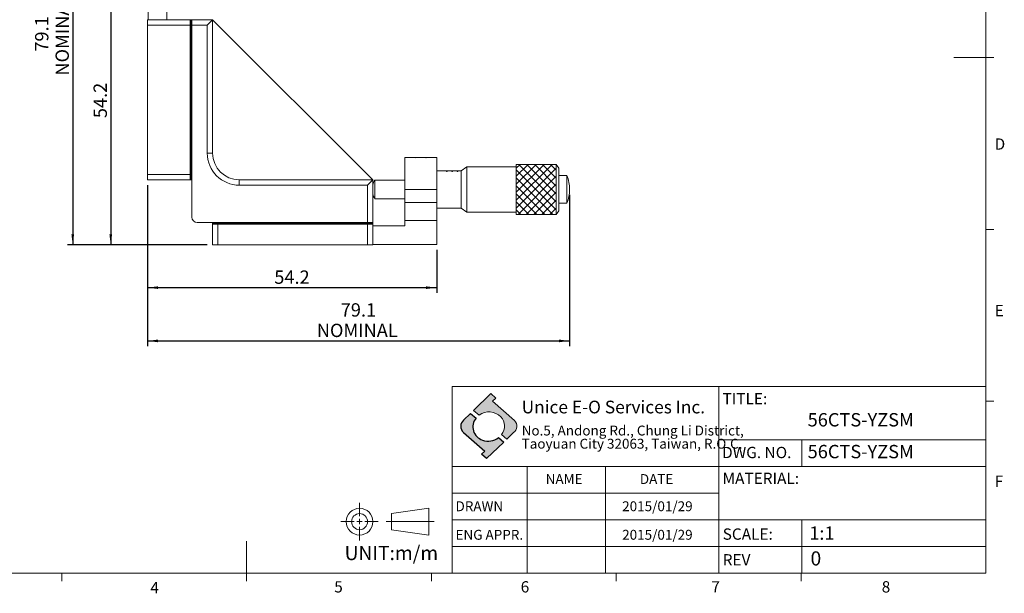
# Model space of a CAD drawing. Units: millimetres. Extents: x 5 to 289, y 4 to 204.
# Drawn here: x 105 to 289, y 4 to 112 of the extents above; entities that cross this region are included whole.
import ezdxf

# ---------------------------------------------------------------- set-up
doc = ezdxf.new("R2010")
doc.units = ezdxf.units.MM
doc.layers.add('DIM', color=7, linetype='Continuous')
doc.styles.add('SLDTEXTSTYLE0', font='TXT', dxfattribs={"width": 0.605})
doc.styles.add('SLDTEXTSTYLE1', font='TXT', dxfattribs={"width": 0.7})
doc.dimstyles.new('SLDDIMSTYLE0', dxfattribs={"dimtxt": 2.5, "dimasz": 2, "dimexe": 0, "dimexo": 0.0625, "dimtad": 1, "dimdec": 1, "dimrnd": 1e-09, "dimzin": 12, "dimdsep": 46, "dimtxsty": 'SLDTEXTSTYLE0', "dimsah": 1, "dimcen": 0.09, "dimadec": 0, "dimazin": 3, "dimtfac": 1, "dimtdec": 1, "dimtofl": 0, "dimtmove": 0, "dimatfit": 3, "dimfxl": 1, "dimfrac": 2, "dimtolj": 1, "dimtzin": 12, "dimarcsym": 0})
doc.dimstyles.new('SLDDIMSTYLE1', dxfattribs={"dimtxt": 2.5, "dimasz": 2, "dimexe": 0, "dimexo": 0.0625, "dimtad": 1, "dimrnd": 1e-09, "dimzin": 12, "dimdsep": 46, "dimtxsty": 'SLDTEXTSTYLE0', "dimsah": 1, "dimcen": 0.09, "dimadec": 0, "dimazin": 3, "dimtfac": 1, "dimtofl": 0, "dimtmove": 0, "dimatfit": 3, "dimfxl": 1, "dimfrac": 2, "dimtolj": 1, "dimtzin": 12, "dimarcsym": 0})

# ---------------------------------------------------------------- blocks, each defined once
blk = doc.blocks.new('SW_NOTE_1')
at = {"layer": 'DIM', "color": 0, "char_height": 1.8520833333, "attachment_point": 1, "style": 'SLDTEXTSTYLE1'}
for s, insert in [('No.5, Andong Rd., Chung Li District,', (0, 2.3874608764)), ('Taoyuan City 32063, Taiwan, R.O.C.', (0, -0.0819835382))]:
    blk.add_mtext(s, dxfattribs=dict(at, insert=insert))
blk = doc.blocks.new('_D')
at = {"layer": 'DIM', "color": 7}
for p, q in [((138.0171416068, 148.7110552941), (113.6171416068, 148.7110552941)), ((114.6171416068, 148.7110552941), (114.6171416068, 69.6112146926)), ((139.8171416068, 69.6112146926), (113.6171416068, 69.6112146926))]:
    blk.add_line(p, q, dxfattribs=at)
for points in [[(114.6171416068, 148.7110552941), (114.3671416068, 146.7110552941), (114.8671416068, 146.7110552941)], [(114.6171416068, 69.6112146926), (114.8671416068, 71.6112146926), (114.3671416068, 71.6112146926)]]:
    blk.add_solid(points, dxfattribs=at)
at = {"layer": 'DIM', "color": 7, "char_height": 2.5, "attachment_point": 1, "rotation": 90.00000000000041, "style": 'SLDTEXTSTYLE0'}
for s, insert in [('NOMINAL', (111.394472432, 101.3382181503)), ('79.1', (107.5576669654, 105.8191211872))]:
    blk.add_mtext(s, dxfattribs=dict(at, insert=insert))
blk = doc.blocks.new('_D_1')
at = {"layer": 'DIM'}
for p, q in [((127.7171416068, 123.8112146926), (120.7374018557, 123.8112146926)), ((121.7374018557, 123.8112146926), (121.7374018557, 69.6112146926)), ((139.8171416068, 69.6112146926), (120.7374018557, 69.6112146926))]:
    blk.add_line(p, q, dxfattribs=at)
for points in [[(121.7374018557, 123.8112146926), (121.4874018557, 121.8112146926), (121.9874018557, 121.8112146926)], [(121.7374018557, 69.6112146926), (121.9874018557, 71.6112146926), (121.4874018557, 71.6112146926)]]:
    blk.add_solid(points, dxfattribs=at)
at = {"layer": 'DIM', "insert": (118.5147326809, 93.3692008865), "char_height": 2.5, "attachment_point": 1, "rotation": 90.00000000000041, "style": 'SLDTEXTSTYLE0'}
blk.add_mtext('54.2', dxfattribs=at)
blk = doc.blocks.new('_D_2')
at = {"layer": 'DIM'}
for p, q in [((128.6171416068, 80.8112146926), (128.6171416068, 60.6112146926)), ((182.8171416068, 68.7112146926), (182.8171416068, 60.6112146926)), ((128.6171416068, 61.6112146926), (182.8171416068, 61.6112146926))]:
    blk.add_line(p, q, dxfattribs=at)
for points in [[(128.6171416068, 61.6112146926), (130.6171416068, 61.3612146926), (130.6171416068, 61.8612146926)], [(182.8171416068, 61.6112146926), (180.8171416068, 61.8612146926), (180.8171416068, 61.3612146926)]]:
    blk.add_solid(points, dxfattribs=at)
at = {"layer": 'DIM', "insert": (152.3751278007, 64.8338838674), "char_height": 2.5, "attachment_point": 1, "style": 'SLDTEXTSTYLE0'}
blk.add_mtext('54.2', dxfattribs=at)
blk = doc.blocks.new('_D_3')
at = {"layer": 'DIM'}
for p, q in [((128.6171416068, 80.8112146926), (128.6171416068, 50.634184837)), ((207.7169822083, 79.0112146926), (207.7169822083, 50.634184837)), ((128.6171416068, 51.634184837), (207.7169822083, 51.634184837))]:
    blk.add_line(p, q, dxfattribs=at)
for points in [[(128.6171416068, 51.634184837), (130.6171416068, 51.384184837), (130.6171416068, 51.884184837)], [(207.7169822083, 51.634184837), (205.7169822083, 51.884184837), (205.7169822083, 51.384184837)]]:
    blk.add_solid(points, dxfattribs=at)
at = {"layer": 'DIM', "char_height": 2.5, "attachment_point": 1, "style": 'SLDTEXTSTYLE0'}
for s, insert in [('79.1', (164.8250481015, 58.6936594783)), ('NOMINAL', (160.3441450646, 54.8568540118))]:
    blk.add_mtext(s, dxfattribs=dict(at, insert=insert))

msp = doc.modelspace()

# ---------------------------------------------------------------- hatches: boundary and pattern name
at = {"layer": 'DIM'}
h = msp.add_hatch(dxfattribs=at)
h.set_pattern_fill('ANSI37', scale=0.3333333333, style=0)
h.set_pattern_definition([(45, (0, 0), (-0.7483546767557626, 0.7483546767557627), []), (135, (0, 0), (-0.7483546767557627, -0.7483546767557626), [])])
h.paths.add_polyline_path([(205.2171416068189, 75.31121469259031), (205.2171416068189, 84.71121469259032), (197.7171416068189, 84.71121469259032), (197.7171416068189, 75.31121469259031)], flags=0)
h = msp.add_hatch(color=1, dxfattribs=at)
edge = h.paths.add_edge_path(flags=0)
edge.add_arc((196.2928907891466, 35.68317086579128), 1.518552937418265, -53.962247053186275, 43.4396461533849, ccw=False)
edge.add_line((197.1862831148087, 34.45522413397038), (195.9446018000149, 33.25079119156312))
edge.add_line((195.9446018000149, 33.25079119156312), (194.9591529070321, 34.10948813145259))
edge.add_arc((192.9295670639846, 35.69839828079426), 2.577567488346278, 321.9435288426936, 402.1815007004185)
edge.add_arc((192.6119107732602, 35.15757647531608), 3.181636704527891, 45.55929254159772, 125.83255551215)
edge.add_line((190.7493220161575, 37.7370289834103), (189.7269141388089, 38.62881951053111))
edge.add_line((189.7269141388089, 38.62881951053111), (192.9624995872188, 41.75573975714522))
edge.add_line((192.9624995872188, 41.75573975714522), (193.8930060974028, 40.92554753730068))
edge.add_line((193.8930060974028, 40.92554753730068), (193.2687547954756, 40.31648910646337))
edge.add_line((193.2687547954756, 40.31648910646337), (197.3955106538189, 36.7273128378294))
h = msp.add_hatch(color=256, dxfattribs=at)
edge = h.paths.add_edge_path(flags=0)
edge.add_arc((192.4787453342963, 35.91177611401812), 3.045751395731245, 249.2112209143402, 308.92213539533606, ccw=False)
edge.add_arc((192.1473481259998, 35.5231343647707), 2.570544369711283, 140.1430462780642, 253.04525250739948, ccw=False)
edge.add_line((190.1740778226271, 37.17052705216552), (189.1588839752246, 38.06605895298328))
edge.add_line((189.1588839752246, 38.06605895298328), (187.852255720343, 36.80447187647574))
edge.add_arc((188.8429505678585, 35.63591522807572), 1.531992467805809, 130.291064792487, 228.5093619070188)
edge.add_line((187.8280091383173, 34.48835485231563), (191.8372114485134, 31.00375101204053))
edge.add_line((191.8372114485134, 31.00375101204053), (191.2061595280982, 30.38785062156947))
edge.add_line((191.2061595280982, 30.38785062156947), (192.1469599835922, 29.5778535514595))
edge.add_line((192.1469599835922, 29.5778535514595), (195.357099956748, 32.6948932642219))
edge.add_line((195.357099956748, 32.6948932642219), (194.3922802955308, 33.5421800478643))

# ---------------------------------------------------------------- linework, layer by layer
at = {"color": 7, "linetype": 'Continuous', "lineweight": 0}
for p, q in [((285.6907965209, 8.1152464079), (285.6907965209, 201.3720275751)), ((185.6907965209, 43.1152464079), (285.6907965209, 43.1152464079)), ((185.6907965209, 8.1152464079), (185.6907965209, 43.1152464079)), ((235.6907965209, 8.1152464079), (235.6907965209, 43.1152464079)), ((235.6907965209, 33.1152464079), (285.6907965209, 33.1152464079)), ((251.237217675, 28.1152464079), (251.237217675, 33.1152464079)), ((185.6907965209, 28.1152464079), (285.6907965209, 28.1152464079)), ((199.7785887506, 8.1152464079), (199.7785887506, 28.1152464079)), ((214.4164086353, 8.1152464079), (214.4164086353, 28.1152464079)), ((185.6907965209, 23.1152464079), (235.6907965209, 23.1152464079)), ((168.3593775185, 21.2745192513), (168.3593775185, 18.7745192513)), ((181.3593775185, 20.2745192513), (174.3593775185, 19.2745192513)), ((174.3593775185, 19.2745192513), (174.3593775185, 16.2745192513)), ((181.3593775185, 15.2745192513), (181.3593775185, 20.2745192513)), ((164.8593775185, 17.7745192513), (167.3593775185, 17.7745192513)), ((167.8593775185, 17.7745192513), (168.8593775185, 17.7745192513)), ((168.3593775185, 18.2745192513), (168.3593775185, 17.2745192513)), ((168.3593775185, 16.7745192513), (168.3593775185, 14.2745192513)), ((169.3593775185, 17.7745192513), (171.8593775185, 17.7745192513)), ((173.3593775185, 17.7745192513), (182.3593775185, 17.7745192513)), ((185.6907965209, 18.1152464079), (235.6907965209, 18.1152464079)), ((251.237217675, 8.1152464079), (251.237217675, 18.1152464079)), ((174.3593775185, 16.2745192513), (181.3593775185, 15.2745192513)), ((185.6907965209, 13.1152464079), (285.6907965209, 13.1152464079)), ((8.6907965209, 8.1152464079), (285.6907965209, 8.1152464079))]:
    msp.add_line(p, q, dxfattribs=at)
at = {"color": 7, "linetype": 'Continuous', "lineweight": 15}
for p, q in [((128.7171415047, 123.8112154376), (128.7171415047, 111.8112134707)), ((132.2171416128, 111.8112134707), (132.2171416128, 117.8112144542)), ((128.6171416746, 111.8112134707), (136.6171415889, 111.8112134707)), ((128.6171416746, 110.8112151694), (128.6171416746, 111.8112134707)), ((136.6171415889, 110.8112151694), (128.6171416746, 110.8112151694)), ((128.6171416746, 82.8112143052), (128.6171416746, 110.8112151694)), ((136.7171416519, 111.8112134707), (136.6171415889, 111.8112134707)), ((136.6171415889, 111.8112134707), (136.6171415889, 110.8112151694)), ((136.7171416519, 111.511215843), (136.6171415889, 111.511215843)), ((136.6171415889, 82.8112143052), (136.6171415889, 110.8112151694)), ((136.7171416519, 111.5691329312), (136.7171416519, 111.8112134707)), ((136.917141545, 111.8112134707), (136.7171416519, 111.8112134707)), ((136.7171416519, 82.111214563), (136.7171416519, 111.511215843)), ((136.917141545, 111.8112134707), (140.8171414392, 111.8112134707)), ((136.917141545, 110.8112151694), (136.917141545, 111.8112134707)), ((139.8171417409, 110.8112151694), (136.917141545, 110.8112151694)), ((136.917141545, 74.8112147401), (136.917141545, 110.8112151694)), ((139.8171417409, 86.8112149608), (139.8171417409, 110.8112151694)), ((140.8171414392, 111.8112134707), (140.8171414392, 86.8112149608)), ((170.8171430969, 81.8112150726), (140.8171414392, 111.8112134707)), ((285.6907965209, 104.7436369915), (279.6907965209, 104.7436369915)), ((285.6907965209, 104.7452464079), (287.1907965209, 104.7452464079)), ((140.8171414392, 86.8112149608), (139.8171417409, 86.8112149608)), ((178.5679485643, 86.0112144572), (176.8171403551, 86.0112144572)), ((176.8171403551, 86.0112144572), (176.8171403551, 80.0112148707)), ((178.6171410227, 86.0112144572), (179.8171427095, 86.0112144572)), ((179.8171427095, 86.0112144572), (181.017140671, 86.0112144572)), ((182.8171413386, 86.0112144572), (181.065096333, 86.0112144572)), ((182.8171413386, 86.0112144572), (182.8171413386, 80.0112148707)), ((184.6671428526, 83.5112149787), (182.8171413386, 83.5112149787)), ((184.6671428526, 83.5112149787), (184.6671428526, 83.3812461194)), ((184.76714082, 83.4915249568), (184.6671428526, 83.4915249568)), ((184.6671428526, 83.4014725831), (184.76714082, 83.4014725831)), ((184.6671428526, 83.3812461194), (184.76714082, 83.3812461194)), ((185.6671411538, 83.5112149787), (184.76714082, 83.5112149787)), ((184.76714082, 83.3812461194), (184.76714082, 83.5112149787)), ((185.6671411538, 83.5112149787), (185.6671411538, 83.3812461194)), ((185.7671428466, 83.4915249568), (185.6671411538, 83.4915249568)), ((185.6671411538, 83.4014725831), (185.7671428466, 83.4014725831)), ((185.6671411538, 83.3812461194), (185.7671428466, 83.3812461194)), ((186.6671431804, 83.5112149787), (185.7671428466, 83.5112149787)), ((185.7671428466, 83.3812461194), (185.7671428466, 83.5112149787)), ((186.6671431804, 83.5112149787), (186.6671431804, 83.3812461194)), ((186.7671411479, 83.4915249568), (186.6671431804, 83.4915249568)), ((186.6671431804, 83.4014725831), (186.7671411479, 83.4014725831)), ((186.6671431804, 83.3812461194), (186.7671411479, 83.3812461194)), ((187.417140975, 83.5112149787), (186.7671411479, 83.5112149787)), ((186.7671411479, 83.3812461194), (186.7671411479, 83.5112149787)), ((188.4671401227, 84.261214636), (187.417140975, 83.5112149787)), ((187.417140975, 78.5170549487), (187.417140975, 83.5112149787)), ((197.7171439672, 84.261214636), (188.4671401227, 84.261214636)), ((188.4671401227, 84.261214636), (188.4671401227, 75.7612146397)), ((205.2171442652, 84.7112148029), (197.7171439672, 84.7112148029)), ((197.7171439672, 84.7112148029), (197.7171439672, 75.3112147056)), ((205.7171452785, 84.0112150606), (205.2171442652, 84.7112148029)), ((205.2171442652, 84.7112148029), (205.2171442652, 75.3112147056)), ((205.7171452785, 84.0112150606), (205.7171452785, 76.0112146807)), ((128.6171416746, 82.8112143052), (136.6171415889, 82.8112143052)), ((128.6171416746, 81.8112150726), (128.6171416746, 82.8112143052)), ((136.6171415889, 81.8112150726), (128.6171416746, 81.8112150726)), ((136.6171415889, 82.8112143052), (136.6171415889, 81.8112150726)), ((136.7171416519, 82.111214563), (136.6171415889, 82.111214563)), ((136.6171415889, 81.8112150726), (136.7171416519, 81.8112150726)), ((136.7171416519, 81.8112150726), (136.7171416519, 82.0532965434)), ((136.7171416519, 81.8112150726), (136.917141545, 81.8112150726)), ((145.8171417931, 81.8112150726), (145.8171417931, 80.8112149087)), ((145.8171417931, 81.8112150726), (170.8171430969, 81.8112150726)), ((170.8171430969, 81.8112150726), (170.8171430969, 73.8112146926)), ((176.8171403551, 81.7612151575), (171.2171424174, 81.7612151575)), ((171.2171424174, 81.7612151575), (171.2171424174, 78.2612145838)), ((207.2171408677, 82.6112146449), (205.7171452785, 82.6112146449)), ((207.2171408677, 82.6112146449), (207.2171408677, 77.4112146308)), ((169.8171410704, 80.8112149087), (145.8171417931, 80.8112149087)), ((169.8171410704, 73.8112146926), (169.8171410704, 80.8112149087)), ((182.8171413386, 80.0112148707), (176.8171403551, 80.0112148707)), ((176.8171403551, 80.0112148707), (176.8171403551, 77.5742489339)), ((182.8171413386, 80.0112148707), (182.8171413386, 77.5742489339)), ((207.7169928694, 79.9990210642), (207.7169928694, 80.0234082115)), ((171.2171424174, 78.2612145838), (176.8171403551, 78.2612145838)), ((176.8171403551, 77.5742489339), (176.8171403551, 74.2112146825)), ((182.8171413386, 77.5742489339), (176.8171403551, 77.5742489339)), ((182.8171413386, 77.5742489339), (182.8171413386, 74.2112146825)), ((187.417140975, 76.5112147626), (187.417140975, 78.5170549487)), ((182.8171413386, 76.5112147626), (187.417140975, 76.5112147626)), ((187.417140975, 76.5112147626), (188.4671401227, 75.7612146397)), ((188.4671401227, 75.7612146397), (197.7171439672, 75.7612146397)), ((205.2171442652, 75.3112147056), (205.7171452785, 76.0112146807)), ((205.7171452785, 77.4112146308), (207.2171408677, 77.4112146308)), ((137.9171417089, 73.8112146926), (169.8171410704, 73.8112146926)), ((140.8171414392, 73.8112146926), (140.8171414392, 73.7112146951)), ((141.1171413952, 73.7112146951), (141.1171413952, 73.8112146926)), ((170.8171430969, 73.8112146926), (169.8171410704, 73.8112146926)), ((170.5171417439, 73.7112146951), (170.5171417439, 73.8112146926)), ((170.8171430969, 73.8112146926), (170.8171430969, 73.7112146951)), ((176.8171403551, 73.2112146641), (176.8171403551, 74.2112146825)), ((182.8171413386, 74.2112146825), (176.8171403551, 74.2112146825)), ((182.8171413386, 74.2112146825), (182.8171413386, 69.7112146725)), ((197.7171439672, 75.3112147056), (205.2171442652, 75.3112147056)), ((141.05922291, 73.7112146951), (140.8171414392, 73.7112146951)), ((140.8171414392, 73.7112146951), (140.8171414392, 73.5112146783)), ((140.8171414392, 69.6112148423), (140.8171414392, 73.5112146783)), ((140.8171414392, 73.5112146783), (141.8171420688, 73.5112146783)), ((141.1171413952, 73.7112146951), (170.5171417439, 73.7112146951)), ((141.8171420688, 73.5112146783), (141.8171420688, 69.6112148423)), ((169.8171410704, 73.5112146783), (141.8171420688, 73.5112146783)), ((169.8171410704, 69.6112148423), (169.8171410704, 73.5112146783)), ((169.8171410704, 73.5112146783), (170.8171430969, 73.5112146783)), ((170.8171430969, 73.7112146951), (170.5750588322, 73.7112146951)), ((170.8171430969, 73.7112146951), (170.8171430969, 73.5112146783)), ((170.8171430969, 73.5112146783), (170.8171430969, 69.6112148423)), ((170.8171430969, 73.2112146641), (176.8171403551, 73.2112146641)), ((285.6907965209, 72.5352464079), (287.1907965209, 72.5352464079)), ((141.8171420688, 69.6112148423), (140.8171414392, 69.6112148423)), ((169.8171410704, 69.6112148423), (141.8171420688, 69.6112148423)), ((170.8171430969, 69.6112148423), (169.8171410704, 69.6112148423)), ((182.8171413386, 69.7112146725), (170.8171430969, 69.7112146725)), ((285.6907965209, 40.3252464079), (287.1907965209, 40.3252464079)), ((235.6907965209, 18.1152464079), (285.6907965209, 18.1152464079)), ((147.1907965209, 8.1152464079), (147.1907965209, 14.1152464079)), ((112.5657965209, 8.1152464079), (112.5657965209, 6.6152464079)), ((147.1907965209, 8.1152464079), (147.1907965209, 6.6152464079)), ((181.8157965209, 8.1152464079), (181.8157965209, 6.6152464079)), ((216.4407965209, 8.1152464079), (216.4407965209, 6.6152464079)), ((251.0657965209, 8.1152464079), (251.0657965209, 6.6152464079))]:
    msp.add_line(p, q, dxfattribs=at)
at = {"color": 7, "linetype": 'Continuous', "lineweight": 15, "flags": 128}
for points in [[(140.8171414392, 111.8112134707), (140.8019492397, 111.7960217369), (140.7568341115, 111.7509084713), (140.6831669615, 111.6772408557), (140.5831862235, 111.5772577894), (140.4599294061, 111.4540028346), (140.3171418229, 111.3112161827), (140.1591615746, 111.1532340717), (139.9907896289, 110.9848621261), (139.8171417409, 110.8112151694)], [(169.8171410704, 80.8112149087), (170.012230798, 81.006305102), (170.1998252416, 81.1938981485), (170.372712239, 81.366785146), (170.5242495978, 81.5183215734), (170.6486109638, 81.6426838708), (170.741020515, 81.7350943533), (170.7979280496, 81.7920000252), (170.8171430969, 81.8112150726)]]:
    msp.add_lwpolyline(points, dxfattribs=at)
at = {"color": 7, "linetype": 'Continuous', "lineweight": 0}
for radius in [2.5, 1.5]:
    msp.add_circle((168.3593775185, 17.7745192513), radius, dxfattribs=at)
at = {"color": 7, "linetype": 'Continuous', "lineweight": 15}
for centre, radius, start, end in [((145.8171416068, 86.8112146926), 6, 180, 270), ((145.8171416068, 86.8112146926), 5, 180, 270), ((174.0296416068, 80.0112146926), 3.312500000000026, 148.1092081982, 165.8857323344), ((200.7683324068, 80.0234081607), 6.948660500000017, 0, 21.8648216434), ((200.7683324068, 79.9990212244), 6.948660500000017, 338.1351783566, 0), ((174.0296416068, 80.0112146926), 3.312500000000026, 194.1142676656, 211.8907918018), ((137.9171416068, 74.8112146926), 1, 180, 270)]:
    msp.add_arc(centre, radius, start, end, dxfattribs=at)
for points, knots in [([(178.8351822638623, 85.96119405299198), (178.8322062939791, 85.96167122121584), (178.8062422858907, 85.96583430085357), (178.7645256595071, 85.97318245459441), (178.7108436069622, 85.98285210966192), (178.6655454633058, 85.99144624000907), (178.6278155084181, 85.9988376747646), (178.5897089401592, 86.00651659231637), (178.5688740596314, 86.01085184774743), (178.5660845566038, 86.01143821005738), (178.5731937915048, 86.00993811652208), (178.5942055659167, 86.00565775604466), (178.6073472344987, 86.00298063426983)], [0, 0, 0, 0, 0.0121332701357936, 0.105857362910848, 0.197140266276226, 0.2890658754484693, 0.3830466596774373, 0.4777476416235988, 0.6588325691743891, 0.7507905324190185, 0.8441336668558512, 1, 1, 1, 1]), ([(181.065096333038, 86.01079070538056), (181.0636841273171, 86.01049350459958), (181.0614369418379, 86.01002058109452), (181.0369529870318, 86.0049802116385), (181.0008214709628, 85.9977044352981), (180.9484349700226, 85.98741856853493), (180.8798993562226, 85.97501975916947), (180.8367460971869, 85.96721100500892), (180.8054857573587, 85.96234616896908), (180.7976875448338, 85.96113258570206)], [0, 0, 0, 0, 0.2109917287921533, 0.3357425495114595, 0.4623182374292854, 0.7075207677931459, 0.8319260450055064, 0.9580722273610054, 0.9999999999999999, 0.9999999999999999, 0.9999999999999999, 0.9999999999999999])]:
    msp.add_open_spline(points, degree=3, knots=knots, dxfattribs=at)
at = {"layer": 'DIM', "color": 7, "lineweight": 0}
for p, q in [((197.7171416068, 84.7112146926), (205.2171416068, 84.7112146926)), ((197.7171416068, 84.7112146926), (197.7171416068, 75.3112146926)), ((205.2171416068, 84.7112146926), (205.2171416068, 75.3112146926)), ((197.7171416068, 75.3112146926), (205.2171416068, 75.3112146926))]:
    msp.add_line(p, q, dxfattribs=at)
at = {"layer": 'DIM', "color": 1, "lineweight": 0}
for p, q in [((189.7269141388, 38.6288195105), (192.9624995872, 41.7557397571)), ((192.9624995872, 41.7557397571), (193.8930060974, 40.9255475373)), ((193.8930060974, 40.9255475373), (193.2687547955, 40.3164891065)), ((193.2687547955, 40.3164891065), (197.3955106538, 36.7273128378)), ((190.7493220162, 37.7370289834), (189.7269141388, 38.6288195105)), ((194.959152907, 34.1094881315), (195.9446018, 33.2507911916)), ((195.9446018, 33.2507911916), (197.1862831148, 34.455224134))]:
    msp.add_line(p, q, dxfattribs=at)
at = {"layer": 'DIM', "lineweight": 30}
for p, q in [((189.1588839752, 38.066058953), (187.8522557203, 36.8044718765)), ((189.1588839752, 38.066058953), (190.1740778226, 37.1705270522)), ((187.8280091383, 34.4883548523), (191.8372114485, 31.003751012)), ((194.3922802955, 33.5421800479), (195.3570999567, 32.6948932642)), ((195.3570999567, 32.6948932642), (192.1469599836, 29.5778535515)), ((191.2061595281, 30.3878506216), (191.8372114485, 31.003751012)), ((192.1469599836, 29.5778535515), (191.2061595281, 30.3878506216))]:
    msp.add_line(p, q, dxfattribs=at)
for centre, radius, start, end in [((192.147348126, 35.5231343648), 2.570544369711287, 140.1430462781, 253.0452525074), ((188.8429505679, 35.6359152281), 1.531992467805799, 130.2910647925, 228.509361907), ((192.4787453343, 35.911776114), 3.04575139573124, 249.2112209143, 308.9221353953)]:
    msp.add_arc(centre, radius, start, end, dxfattribs=at)
at = {"layer": 'DIM', "color": 1, "lineweight": 0}
for centre, radius, start, end in [((192.6119107733, 35.1575764753), 3.181636704527913, 45.5592925416, 125.8325555121), ((192.929567064, 35.6983982808), 2.577567488346302, 321.9435288427, 42.1815007004), ((196.2928907891, 35.6831708658), 1.518552937418265, 306.0377529468, 43.4396461534)]:
    msp.add_arc(centre, radius, start, end, dxfattribs=at)

# ---------------------------------------------------------------- block references
at = {"layer": 'DIM', "color": 7}
msp.add_blockref('SW_NOTE_1', (198.7251893935, 33.3830178225), dxfattribs=at)

# ---------------------------------------------------------------- texts
at = {"color": 7, "linetype": 'Continuous', "lineweight": 0, "attachment_point": 1}
for s, insert, char_height, style in [('D', (287.3366041421, 89.5765106433), 2.1166666667, 'SLDTEXTSTYLE0'), ('E', (287.3366041421, 58.3870735409), 2.1166666667, 'SLDTEXTSTYLE0'), ('TITLE:', (236.3629907088, 41.8840658243), 2.1166666667, 'SLDTEXTSTYLE0'), ('Unice E-O Services Inc.', (198.7251893935, 40.4406774139), 2.38125, 'SLDTEXTSTYLE1'), ('56CTS-YZSM', (252.3075599985, 38.1082117879), 2.5, 'SLDTEXTSTYLE0'), ('DWG. NO.', (236.2756316645, 31.7872213766), 2.1166666667, 'SLDTEXTSTYLE0'), ('56CTS-YZSM', (252.3075599985, 32.1519195438), 2.5, 'SLDTEXTSTYLE0'), ('NAME', (203.2228367937, 26.683208308), 1.8520833333, 'SLDTEXTSTYLE0'), ('DATE', (220.8710155758, 26.683208308), 1.8520833333, 'SLDTEXTSTYLE0'), ('MATERIAL:', (236.3629907088, 26.9493089085), 2.1166666667, 'SLDTEXTSTYLE0'), ('F', (287.3366041421, 26.4006098464), 2.1166666667, 'SLDTEXTSTYLE0'), ('DRAWN', (186.3336086789, 21.5867148511), 1.8520833333, 'SLDTEXTSTYLE0'), ('2015/01/29', (217.5590538149, 21.5867148511), 1.8520833333, 'SLDTEXTSTYLE0'), ('1:1', (252.6088982507, 16.87117774), 2.5, 'SLDTEXTSTYLE0'), ('ENG APPR.', (186.3336086789, 16.2403789724), 1.8520833333, 'SLDTEXTSTYLE0'), ('2015/01/29', (217.5590538149, 16.2403789724), 1.8520833333, 'SLDTEXTSTYLE0'), ('SCALE:', (236.3921866786, 16.5064795728), 2.1166666667, 'SLDTEXTSTYLE0'), ('UNIT:m/m', (165.5426850804, 13.2208440369), 2.6458333333, 'SLDTEXTSTYLE0'), ('REV', (236.3921866786, 11.6853389288), 2.1166666667, 'SLDTEXTSTYLE0'), ('0', (252.8482239645, 12.210248456), 2.6458333333, 'SLDTEXTSTYLE0'), ('4', (129.1604159321, 6.4695291758), 2.1166666667, 'SLDTEXTSTYLE0'), ('5', (163.6094031109, 6.6236223963), 2.1166666667, 'SLDTEXTSTYLE0'), ('6', (198.5452966885, 6.6236223963), 2.1166666667, 'SLDTEXTSTYLE0'), ('7', (234.2701453876, 6.6236223963), 2.1166666667, 'SLDTEXTSTYLE0'), ('8', (266.1858616964, 6.6236223963), 2.1166666667, 'SLDTEXTSTYLE0')]:
    msp.add_mtext(s, dxfattribs=dict(at, insert=insert, char_height=char_height, style=style))

# ---------------------------------------------------------------- dimensions: what is measured, and where the dimension line sits
at = {"layer": 'DIM', "color": 7}
dim = msp.add_linear_dim(base=(114.6171416068, 69.6112146926), p1=(139.0171416068, 148.7110552941), p2=(140.8171416068, 69.6112146926), angle=90, text='<>\\PNOMINAL', dimstyle='SLDDIMSTYLE0', dxfattribs=at)
dim.commit()
dim.dimension.update_dxf_attribs({"geometry": '_D', "text_midpoint": (114.6171416068, 109.1611349933), "dimtype": 160})
at = {"layer": 'DIM'}
dim = msp.add_linear_dim(base=(121.7374018557, 69.6112146926), p1=(128.7171416068, 123.8112146926), p2=(140.8171416068, 69.6112146926), angle=90, dimstyle='SLDDIMSTYLE1', dxfattribs=at)
dim.commit()
dim.dimension.update_dxf_attribs({"geometry": '_D_1', "text_midpoint": (121.7374018557, 96.7112146926), "dimtype": 160})
dim = msp.add_linear_dim(base=(182.8171416068, 61.6112146926), p1=(128.6171416068, 81.8112146926), p2=(182.8171416068, 69.7112146926), dimstyle='SLDDIMSTYLE1', dxfattribs=at)
dim.commit()
dim.dimension.update_dxf_attribs({"geometry": '_D_2', "text_midpoint": (155.7171416068, 61.6112146926), "dimtype": 160})
dim = msp.add_linear_dim(base=(207.7169822083, 51.634184837), p1=(128.6171416068, 81.8112146926), p2=(207.7169822083, 80.0112146926), text='<>\\PNOMINAL', dimstyle='SLDDIMSTYLE1', dxfattribs=at)
dim.commit()
dim.dimension.update_dxf_attribs({"geometry": '_D_3', "text_midpoint": (168.1670619076, 51.634184837), "dimtype": 160})

doc.saveas('drawing.dxf')
